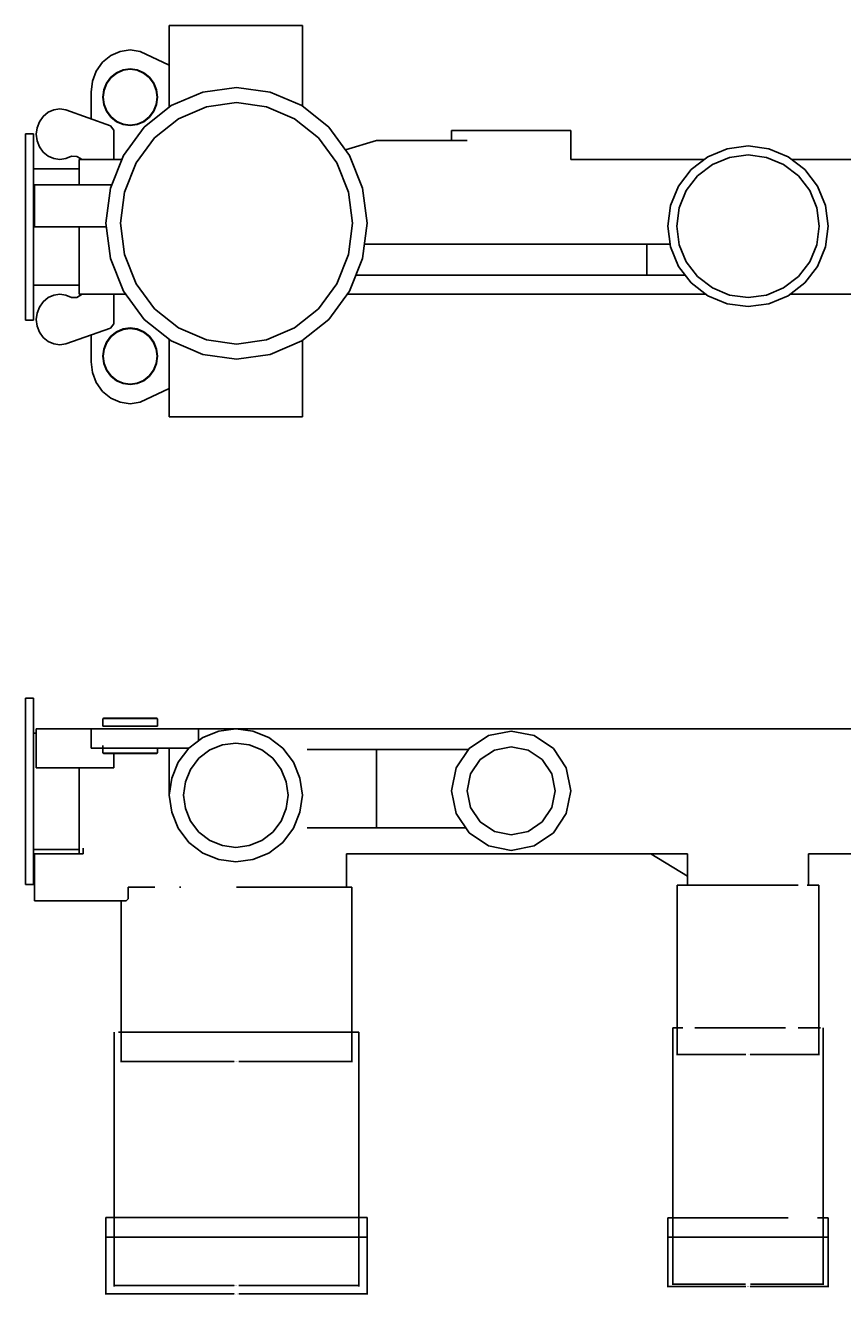
# Model space of a CAD drawing. Units: millimetres. Extents: x -353 to 250, y -328 to -3.
# Drawn here: x -118 to 91, y -327 to -3 of the extents above; entities that cross this region are included whole.
import ezdxf

# ---------------------------------------------------------------- set-up
doc = ezdxf.new("R2010")
doc.units = ezdxf.units.MM
doc.layers.add('AM_5', color=7, linetype='Continuous', lineweight=25)
doc.styles.get("Standard").update_dxf_attribs({"font": 'isocp.shx', "bigfont": 'extfont.shx'})
doc.dimstyles.new('Standard$0', dxfattribs={"dimtxt": 0.18, "dimasz": 0.18, "dimexe": 0.18, "dimexo": 0.0625, "dimgap": 0.09, "dimtad": 0, "dimtih": 1, "dimtoh": 1, "dimdec": 4, "dimzin": 0, "dimdsep": 46, "dimtxsty": 'Standard', "dimcen": 0.09, "dimadec": 0, "dimazin": 0, "dimtfac": 1, "dimtdec": 4, "dimtofl": 0, "dimtmove": 0, "dimatfit": 3, "dimfxl": 1, "dimtolj": 1, "dimtzin": 0, "dimarcsym": 0})

# ---------------------------------------------------------------- blocks, each defined once
blk = doc.blocks.new('*D5')
at = {"layer": 'AM_5', "color": 0, "lineweight": -2}
for p, q in [((-94.85, -307.82), (-94.85, -325.36)), ((-32.35, -307.82), (-32.35, -325.36)), ((-94.67, -325.18), (-64.17, -325.18)), ((-32.53, -325.18), (-63.03, -325.18))]:
    blk.add_line(p, q, dxfattribs=at)
at = {"layer": 'AM_5', "color": 0}
for points in [[(-94.67, -325.15), (-94.67, -325.21), (-94.85, -325.18)], [(-32.53, -325.15), (-32.53, -325.21), (-32.35, -325.18)]]:
    blk.add_solid(points, dxfattribs=at)
at = {"layer": 'Defpoints', "color": 0}
for p in [(-94.85, -307.76), (-32.35, -307.76), (-32.35, -325.18)]:
    blk.add_point(p, dxfattribs=at)
at = {"layer": 'AM_5', "color": 0, "insert": (-63.6, -325.18), "char_height": 0.18, "attachment_point": 5}
blk.add_mtext('\\A1;62.5010', dxfattribs=at)
blk = doc.blocks.new('*D6')
at = {"layer": 'AM_5', "color": 0, "lineweight": -2}
for p, q in [((47.94, -307.89), (47.94, -324.95)), ((86.33, -307.89), (86.33, -324.95)), ((48.12, -324.77), (66.52, -324.77)), ((86.15, -324.77), (67.75, -324.77))]:
    blk.add_line(p, q, dxfattribs=at)
at = {"layer": 'AM_5', "color": 0}
for points in [[(48.12, -324.74), (48.12, -324.8), (47.94, -324.77)], [(86.15, -324.74), (86.15, -324.8), (86.33, -324.77)]]:
    blk.add_solid(points, dxfattribs=at)
at = {"layer": 'Defpoints', "color": 0}
for p in [(47.94, -307.83), (86.33, -307.83), (86.33, -324.77)]:
    blk.add_point(p, dxfattribs=at)
at = {"layer": 'AM_5', "color": 0, "insert": (67.13, -324.77), "char_height": 0.18, "attachment_point": 5}
blk.add_mtext('\\A1;38.3970', dxfattribs=at)
blk = doc.blocks.new('*D7')
at = {"layer": 'AM_5', "color": 0, "lineweight": -2}
for p, q in [((46.64, -312.89), (46.64, -325.56)), ((87.64, -312.89), (87.64, -325.56)), ((46.82, -325.38), (66.6, -325.38)), ((87.46, -325.38), (67.68, -325.38))]:
    blk.add_line(p, q, dxfattribs=at)
at = {"layer": 'AM_5', "color": 0}
for points in [[(46.82, -325.35), (46.82, -325.41), (46.64, -325.38)], [(87.46, -325.35), (87.46, -325.41), (87.64, -325.38)]]:
    blk.add_solid(points, dxfattribs=at)
at = {"layer": 'Defpoints', "color": 0}
for p in [(46.64, -312.83), (87.64, -312.83), (87.64, -325.38)]:
    blk.add_point(p, dxfattribs=at)
at = {"layer": 'AM_5', "color": 0, "insert": (67.14, -325.38), "char_height": 0.18, "attachment_point": 5}
blk.add_mtext('\\A1;41.0000', dxfattribs=at)
blk = doc.blocks.new('*D8')
at = {"layer": 'AM_5', "color": 0, "lineweight": -2}
for p, q in [((-96.97, -312.89), (-96.97, -327.47)), ((-30.23, -312.89), (-30.23, -327.47)), ((-96.79, -327.29), (-64.21, -327.29)), ((-30.41, -327.29), (-62.98, -327.29))]:
    blk.add_line(p, q, dxfattribs=at)
at = {"layer": 'AM_5', "color": 0}
for points in [[(-96.79, -327.26), (-96.79, -327.32), (-96.97, -327.29)], [(-30.41, -327.26), (-30.41, -327.32), (-30.23, -327.29)]]:
    blk.add_solid(points, dxfattribs=at)
at = {"layer": 'Defpoints', "color": 0}
for p in [(-96.97, -312.83), (-30.23, -312.83), (-30.23, -327.29)]:
    blk.add_point(p, dxfattribs=at)
at = {"layer": 'AM_5', "color": 0, "insert": (-63.6, -327.29), "char_height": 0.18, "attachment_point": 5}
blk.add_mtext('\\A1;66.7380', dxfattribs=at)
blk = doc.blocks.new('*D12')
at = {"layer": 'AM_5', "color": 0, "lineweight": -2}
for p, q in [((-93.05, -260.46), (-93.05, -268.06)), ((-34.15, -260.46), (-34.15, -268.06)), ((-92.87, -267.88), (-64.17, -267.88)), ((-34.33, -267.88), (-63.03, -267.88))]:
    blk.add_line(p, q, dxfattribs=at)
at = {"layer": 'AM_5', "color": 0}
for points in [[(-92.87, -267.85), (-92.87, -267.91), (-93.05, -267.88)], [(-34.33, -267.85), (-34.33, -267.91), (-34.15, -267.88)]]:
    blk.add_solid(points, dxfattribs=at)
at = {"layer": 'Defpoints', "color": 0}
for p in [(-93.05, -260.4), (-34.15, -260.4), (-34.15, -267.88)]:
    blk.add_point(p, dxfattribs=at)
at = {"layer": 'AM_5', "color": 0, "insert": (-63.6, -267.88), "char_height": 0.18, "attachment_point": 5}
blk.add_mtext('\\A1;58.9010', dxfattribs=at)
blk = doc.blocks.new('*D13')
at = {"layer": 'AM_5', "color": 0, "lineweight": -2}
for p, q in [((49.04, -259.39), (49.04, -266.27)), ((85.23, -259.39), (85.23, -266.27)), ((49.22, -266.09), (66.55, -266.09)), ((85.05, -266.09), (67.72, -266.09))]:
    blk.add_line(p, q, dxfattribs=at)
at = {"layer": 'AM_5', "color": 0}
for points in [[(49.22, -266.06), (49.22, -266.12), (49.04, -266.09)], [(85.05, -266.06), (85.05, -266.12), (85.23, -266.09)]]:
    blk.add_solid(points, dxfattribs=at)
at = {"layer": 'Defpoints', "color": 0}
for p in [(49.04, -259.33), (85.23, -259.33), (85.23, -266.09)]:
    blk.add_point(p, dxfattribs=at)
at = {"layer": 'AM_5', "color": 0, "insert": (67.14, -266.09), "char_height": 0.18, "attachment_point": 5}
blk.add_mtext('\\A1;36.1860', dxfattribs=at)

msp = doc.modelspace()

# ---------------------------------------------------------------- linework, layer by layer
at = {"linetype": 'Continuous'}
for p, q in [((-80.76653, -3.17118), (-80.76653, -24.05918)), ((-80.15453, -3.17118), (-80.76653, -3.17118)), ((-78.52253, -3.17118), (-80.15453, -3.17118)), ((-75.80253, -3.17118), (-78.52253, -3.17118)), ((-72.19853, -3.17118), (-75.80253, -3.17118)), ((-68.11853, -3.17118), (-72.19853, -3.17118)), ((-63.76653, -3.17118), (-68.11853, -3.17118)), ((-59.41453, -3.17118), (-63.76653, -3.17118)), ((-55.33453, -3.17118), (-59.41453, -3.17118)), ((-51.73053, -3.17118), (-55.33453, -3.17118)), ((-49.01053, -3.17118), (-51.73053, -3.17118)), ((-47.37853, -3.17118), (-49.01053, -3.17118)), ((-46.76653, -3.17118), (-47.37853, -3.17118)), ((-46.76653, -23.78818), (-46.76653, -3.17118)), ((-90.76653, -9.45918), (-93.32653, -9.84618)), ((-88.20653, -9.84618), (-90.76653, -9.45918)), ((-97.84653, -12.60218), (-99.44653, -14.88318)), ((-95.72653, -10.88018), (-97.84653, -12.60218)), ((-93.32653, -9.84618), (-95.72653, -10.88018)), ((-80.76653, -13.33518), (-88.20653, -9.84618)), ((-99.44653, -14.88318), (-100.40653, -17.46618)), ((-94.24553, -15.27318), (-95.70753, -16.42218)), ((-95.64553, -16.48618), (-94.20453, -15.35818)), ((-94.20453, -15.35818), (-95.64553, -16.48618)), ((-92.55753, -14.54918), (-94.24553, -15.27318)), ((-94.20453, -15.35818), (-92.53653, -14.65518)), ((-92.53653, -14.65518), (-94.20453, -15.35818)), ((-90.76653, -14.29318), (-92.55753, -14.54918)), ((-92.53653, -14.65518), (-90.76653, -14.40018)), ((-90.76653, -14.40018), (-92.53653, -14.65518)), ((-88.97453, -14.54918), (-90.76653, -14.29318)), ((-90.76653, -14.40018), (-88.99553, -14.65518)), ((-88.99553, -14.65518), (-90.76653, -14.40018)), ((-88.99553, -14.65518), (-87.32753, -15.35818)), ((-87.32753, -15.35818), (-88.99553, -14.65518)), ((-87.28653, -15.27318), (-88.97453, -14.54918)), ((-87.32753, -15.35818), (-85.88653, -16.48618)), ((-85.88653, -16.48618), (-87.32753, -15.35818)), ((-85.82453, -16.42218), (-87.28653, -15.27318)), ((-100.40653, -17.46618), (-100.76653, -20.22218)), ((-96.81953, -17.93418), (-97.51953, -19.67918)), ((-97.41653, -19.70118), (-96.73653, -17.97618)), ((-96.73653, -17.97618), (-97.41653, -19.70118)), ((-95.70753, -16.42218), (-96.81953, -17.93418)), ((-96.73653, -17.97618), (-95.64553, -16.48618)), ((-95.64553, -16.48618), (-96.73653, -17.97618)), ((-85.88653, -16.48618), (-84.79553, -17.97618)), ((-84.79553, -17.97618), (-85.88653, -16.48618)), ((-84.71353, -17.93418), (-85.82453, -16.42218)), ((-84.79553, -17.97618), (-84.11653, -19.70118)), ((-84.11653, -19.70118), (-84.79553, -17.97618)), ((-84.01353, -19.67918), (-84.71353, -17.93418)), ((-63.59653, -19.02018), (-72.23253, -20.20318)), ((-54.95953, -20.20318), (-63.59653, -19.02018)), ((-100.76653, -20.22218), (-100.76653, -27.05618)), ((-97.51953, -19.67918), (-97.76653, -21.53118)), ((-97.76653, -21.53118), (-97.51953, -23.38418)), ((-97.66353, -21.53118), (-97.41653, -19.70118)), ((-97.41653, -19.70118), (-97.66353, -21.53118)), ((-97.41653, -23.36218), (-97.66353, -21.53118)), ((-97.66353, -21.53118), (-97.41653, -23.36218)), ((-84.11653, -19.70118), (-83.86953, -21.53118)), ((-83.86953, -21.53118), (-84.11653, -19.70118)), ((-83.86953, -21.53118), (-84.11653, -23.36218)), ((-84.11653, -23.36218), (-83.86953, -21.53118)), ((-83.76653, -21.53118), (-84.01353, -19.67918)), ((-84.01353, -23.38418), (-83.76653, -21.53118)), ((-72.23253, -20.20318), (-80.28053, -23.67218)), ((-46.91153, -23.67218), (-54.95953, -20.20318)), ((-111.74253, -25.37918), (-113.01453, -26.41218)), ((-110.30253, -24.75918), (-111.74253, -25.37918)), ((-108.76653, -24.52718), (-110.30253, -24.75918)), ((-107.23053, -24.75918), (-108.76653, -24.52718)), ((-95.76653, -28.83218), (-107.23053, -24.75918)), ((-97.51953, -23.38418), (-96.81953, -25.12918)), ((-96.73653, -25.08718), (-97.41653, -23.36218)), ((-97.41653, -23.36218), (-96.73653, -25.08718)), ((-96.81953, -25.12918), (-95.70753, -26.64118)), ((-95.64553, -26.57718), (-96.73653, -25.08718)), ((-96.73653, -25.08718), (-95.64553, -26.57718)), ((-80.28053, -23.67218), (-87.19153, -29.19018)), ((-84.79553, -25.08718), (-85.88653, -26.57718)), ((-85.88653, -26.57718), (-84.79553, -25.08718)), ((-85.82453, -26.64118), (-84.71353, -25.12918)), ((-84.11653, -23.36218), (-84.79553, -25.08718)), ((-84.79553, -25.08718), (-84.11653, -23.36218)), ((-84.71353, -25.12918), (-84.01353, -23.38418)), ((-78.41953, -27.02718), (-71.26953, -23.94518)), ((-71.26953, -23.94518), (-63.59653, -22.89418)), ((-63.59653, -22.89418), (-55.92353, -23.94518)), ((-55.92353, -23.94518), (-48.77353, -27.02718)), ((-40.00053, -29.19018), (-46.91153, -23.67218)), ((-113.97453, -27.78118), (-114.55053, -29.33118)), ((-113.01453, -26.41218), (-113.97453, -27.78118)), ((-94.96653, -29.90818), (-95.76653, -28.83218)), ((-95.70753, -26.64118), (-94.24553, -27.79018)), ((-94.20453, -27.70518), (-95.64553, -26.57718)), ((-95.64553, -26.57718), (-94.20453, -27.70518)), ((-94.24553, -27.79018), (-92.55753, -28.51418)), ((-92.53653, -28.40818), (-94.20453, -27.70518)), ((-94.20453, -27.70518), (-92.53653, -28.40818)), ((-92.55753, -28.51418), (-90.76653, -28.77018)), ((-90.76653, -28.66318), (-92.53653, -28.40818)), ((-92.53653, -28.40818), (-90.76653, -28.66318)), ((-88.99553, -28.40818), (-90.76653, -28.66318)), ((-90.76653, -28.66318), (-88.99553, -28.40818)), ((-90.76653, -28.77018), (-88.97453, -28.51418)), ((-87.32753, -27.70518), (-88.99553, -28.40818)), ((-88.99553, -28.40818), (-87.32753, -27.70518)), ((-88.97453, -28.51418), (-87.28653, -27.79018)), ((-85.88653, -26.57718), (-87.32753, -27.70518)), ((-87.32753, -27.70518), (-85.88653, -26.57718)), ((-87.28653, -27.79018), (-85.82453, -26.64118)), ((-84.55953, -31.92918), (-78.41953, -27.02718)), ((-48.77353, -27.02718), (-42.63353, -31.92918)), ((-117.54453, -30.86518), (-117.54453, -32.67718)), ((-115.49253, -30.86518), (-117.54453, -30.86518)), ((-115.49253, -32.67718), (-115.49253, -30.86518)), ((-114.55053, -29.33118), (-114.76653, -30.98418)), ((-114.76653, -30.98418), (-114.55053, -32.63818)), ((-94.96653, -37.44218), (-94.96653, -29.90818)), ((-87.19153, -29.19018), (-92.49453, -36.38118)), ((-89.27053, -38.31818), (-84.55953, -31.92918)), ((-42.63353, -31.92918), (-37.92253, -38.31818)), ((-34.69753, -36.38118), (-40.00053, -29.19018)), ((-8.61853, -30.06218), (-8.61853, -32.62318)), ((-7.45853, -30.06218), (-8.61853, -30.06218)), ((-4.15753, -30.06218), (-7.45853, -30.06218)), ((-3.76453, -30.06218), (-4.61953, -30.06218)), ((0.78447, -30.06218), (-4.15753, -30.06218)), ((-1.32953, -30.06218), (-3.76453, -30.06218)), ((2.31447, -30.06218), (-1.32953, -30.06218)), ((6.61247, -30.06218), (0.78447, -30.06218)), ((6.61247, -30.06218), (2.31447, -30.06218)), ((12.44147, -30.06218), (6.61247, -30.06218)), ((10.91047, -30.06218), (6.61247, -30.06218)), ((14.55447, -30.06218), (10.91047, -30.06218)), ((17.38247, -30.06218), (12.44147, -30.06218)), ((16.98947, -30.06218), (14.55447, -30.06218)), ((17.84447, -30.06218), (16.98947, -30.06218)), ((20.68447, -30.06218), (17.38247, -30.06218)), ((21.84347, -30.06218), (20.68447, -30.06218)), ((21.84347, -37.44218), (21.84347, -30.06218)), ((-117.54453, -32.67718), (-117.54453, -37.83518)), ((-117.54453, -37.83518), (-117.54453, -32.67718)), ((-115.49253, -37.83518), (-115.49253, -32.67718)), ((-114.55053, -32.63818), (-113.97453, -34.18718)), ((-113.97453, -34.18718), (-113.01453, -35.55618)), ((-113.01453, -35.55618), (-111.74253, -36.59018)), ((-27.83553, -32.62318), (-35.75853, -34.94218)), ((-4.61953, -32.62318), (-27.83553, -32.62318)), ((61.82947, -34.68518), (56.88547, -36.73318)), ((67.13547, -33.98718), (61.82947, -34.68518)), ((72.44147, -34.68518), (67.13547, -33.98718)), ((77.38547, -36.73318), (72.44147, -34.68518)), ((-117.54453, -37.83518), (-117.54453, -45.55618)), ((-115.49253, -45.55618), (-115.49253, -37.83518)), ((-111.74253, -36.59018), (-110.30253, -37.21018)), ((-110.30253, -37.21018), (-108.76653, -37.44218)), ((-108.76653, -37.44218), (-107.23053, -37.21018)), ((-107.23053, -37.21018), (-105.79053, -36.59018)), ((-105.79053, -36.59018), (-104.41253, -36.63818)), ((-104.41253, -36.63818), (-103.06753, -37.44218)), ((-103.76653, -37.44218), (-103.76653, -38.06218)), ((-92.91753, -37.44218), (-103.76653, -37.44218)), ((-103.76653, -38.06218), (-103.76653, -39.71518)), ((-92.49453, -36.38118), (-95.82853, -44.75518)), ((-92.23153, -45.75818), (-89.27053, -38.31818)), ((-37.92253, -38.31818), (-34.96053, -45.75818)), ((-31.36453, -44.75518), (-34.69753, -36.38118)), ((55.96147, -37.44218), (21.84347, -37.44218)), ((56.88547, -36.73318), (52.63947, -39.99118)), ((54.25747, -41.60818), (58.02947, -38.71418)), ((58.02947, -38.71418), (62.42147, -36.89518)), ((62.42147, -36.89518), (67.13547, -36.27418)), ((67.13547, -36.27418), (71.84947, -36.89518)), ((71.84947, -36.89518), (76.24147, -38.71418)), ((76.24147, -38.71418), (80.01347, -41.60818)), ((81.63147, -39.99118), (77.38547, -36.73318)), ((140.53647, -37.44218), (78.30947, -37.44218)), ((-103.76653, -39.79618), (-115.49253, -39.79618)), ((-103.76653, -39.71518), (-103.76653, -42.47018)), ((52.63947, -39.99118), (49.38147, -44.23718)), ((51.36247, -45.38018), (54.25747, -41.60818)), ((80.01347, -41.60818), (82.90847, -45.38018)), ((84.88847, -44.23718), (81.63147, -39.99118)), ((-95.48753, -43.90018), (-115.17153, -43.90018)), ((-115.17153, -43.90018), (-115.17153, -54.66218)), ((-103.76653, -42.47018), (-103.76653, -43.90018)), ((-95.82853, -44.75518), (-96.96553, -53.74218)), ((-30.22753, -53.74218), (-31.36453, -44.75518)), ((49.38147, -44.23718), (47.33347, -49.18118)), ((49.54347, -49.77318), (51.36247, -45.38018)), ((82.90847, -45.38018), (84.72747, -49.77318)), ((86.93647, -49.18118), (84.88847, -44.23718)), ((-117.54453, -45.55618), (-117.54453, -54.66218)), ((-115.49253, -54.66218), (-115.49253, -45.55618)), ((-93.24253, -53.74218), (-92.23153, -45.75818)), ((-34.96053, -45.75818), (-33.95053, -53.74218)), ((47.33347, -49.18118), (46.63547, -54.48718)), ((48.92247, -54.48718), (49.54347, -49.77318)), ((84.72747, -49.77318), (85.34847, -54.48718)), ((87.63547, -54.48718), (86.93647, -49.18118)), ((-117.54453, -54.66218), (-117.54453, -63.76918)), ((-115.49253, -63.76918), (-115.49253, -54.66218)), ((-115.17153, -54.66218), (-96.84853, -54.66218)), ((-103.76653, -54.66218), (-103.76653, -59.07118)), ((-96.96553, -53.74218), (-95.82853, -62.72818)), ((-92.23153, -61.72618), (-93.24253, -53.74218)), ((-33.95053, -53.74218), (-34.96053, -61.72618)), ((-31.36453, -62.72818), (-30.22753, -53.74218)), ((46.63547, -54.48718), (47.33347, -59.79318)), ((49.54347, -59.20118), (48.92247, -54.48718)), ((85.34847, -54.48718), (84.72747, -59.20118)), ((86.93647, -59.79318), (87.63547, -54.48718)), ((-103.76653, -59.07118), (-103.76653, -63.20418)), ((41.31247, -59.07118), (-30.90153, -59.07118)), ((41.31247, -66.99918), (41.31247, -59.07118)), ((41.31247, -59.07118), (41.31247, -66.99918)), ((47.23847, -59.07118), (41.31247, -59.07118)), ((47.33347, -59.79318), (49.38147, -64.73718)), ((49.52647, -59.07118), (49.54347, -59.20118)), ((51.36247, -63.59318), (49.54347, -59.20118)), ((84.72747, -59.20118), (82.90847, -63.59318)), ((84.88847, -64.73718), (86.93647, -59.79318)), ((-117.54453, -63.76918), (-117.54453, -71.49018)), ((-115.49253, -71.49018), (-115.49253, -63.76918)), ((-103.76653, -63.20418), (-103.76653, -66.85418)), ((-95.82853, -62.72818), (-92.49453, -71.10218)), ((-89.27053, -69.16518), (-92.23153, -61.72618)), ((-34.96053, -61.72618), (-37.92253, -69.16518)), ((-34.69753, -71.10218), (-31.36453, -62.72818)), ((49.38147, -64.73718), (52.63947, -68.98218)), ((54.25747, -67.36518), (51.36247, -63.59318)), ((82.90847, -63.59318), (80.01347, -67.36518)), ((81.63147, -68.98218), (84.88847, -64.73718)), ((-103.76653, -66.85418), (-103.76653, -69.61018)), ((-33.06453, -66.99918), (41.31247, -66.99918)), ((41.31247, -66.99918), (51.11747, -66.99918)), ((58.02947, -70.25918), (54.25747, -67.36518)), ((80.01347, -67.36518), (76.24147, -70.25918)), ((-115.49253, -69.52918), (-103.76653, -69.52918)), ((-103.76653, -69.61018), (-103.76653, -71.26318)), ((-103.76653, -71.26318), (-103.76653, -71.88318)), ((-92.49453, -71.10218), (-87.19153, -78.29318)), ((-84.55953, -75.55418), (-89.27053, -69.16518)), ((-37.92253, -69.16518), (-42.63353, -75.55418)), ((-40.00053, -78.29418), (-34.69753, -71.10218)), ((52.63947, -68.98218), (56.88547, -72.24018)), ((62.42147, -72.07918), (58.02947, -70.25918)), ((76.24147, -70.25918), (71.84947, -72.07918)), ((77.38547, -72.24018), (81.63147, -68.98218)), ((-117.54453, -71.49018), (-117.54453, -76.64818)), ((-115.49253, -76.64818), (-115.49253, -71.49018)), ((-113.01453, -73.76818), (-113.97453, -75.13718)), ((-111.74253, -72.73518), (-113.01453, -73.76818)), ((-110.30253, -72.11518), (-111.74253, -72.73518)), ((-108.76653, -71.88318), (-110.30253, -72.11518)), ((-107.23053, -72.11518), (-108.76653, -71.88318)), ((-105.79053, -72.73518), (-107.23053, -72.11518)), ((-104.41253, -72.68718), (-105.79053, -72.73518)), ((-103.06753, -71.88318), (-104.41253, -72.68718)), ((-103.76653, -71.88318), (-91.91953, -71.88318)), ((-94.96653, -79.41718), (-94.96653, -71.88318)), ((-35.27353, -71.88318), (56.41947, -71.88318)), ((56.88547, -72.24018), (61.82947, -74.28818)), ((61.82947, -74.28818), (67.13547, -74.98718)), ((67.13547, -72.69918), (62.42147, -72.07918)), ((71.84947, -72.07918), (67.13547, -72.69918)), ((67.13547, -74.98718), (72.44147, -74.28818)), ((72.44147, -74.28818), (77.38547, -72.24018)), ((77.85147, -71.88318), (140.53647, -71.88318)), ((-117.54453, -76.64818), (-117.54453, -78.46018)), ((-115.49253, -78.46018), (-115.49253, -76.64818)), ((-114.55053, -76.68718), (-114.76653, -78.34018)), ((-113.97453, -75.13718), (-114.55053, -76.68718)), ((-78.41953, -80.45618), (-84.55953, -75.55418)), ((-42.63353, -75.55418), (-48.77353, -80.45618)), ((-117.54453, -78.46018), (-115.49253, -78.46018)), ((-114.76653, -78.34018), (-114.55053, -79.99418)), ((-114.55053, -79.99418), (-113.97453, -81.54318)), ((-107.23053, -84.56618), (-95.76653, -80.49318)), ((-95.76653, -80.49318), (-94.96653, -79.41718)), ((-92.55753, -80.72618), (-94.24553, -81.45018)), ((-94.20453, -81.53518), (-92.53653, -80.83318)), ((-92.53653, -80.83318), (-94.20453, -81.53518)), ((-90.76653, -80.47118), (-92.55753, -80.72618)), ((-92.53653, -80.83318), (-90.76653, -80.57718)), ((-90.76653, -80.57718), (-92.53653, -80.83318)), ((-88.97453, -80.72618), (-90.76653, -80.47118)), ((-90.76653, -80.57718), (-88.99553, -80.83318)), ((-88.99553, -80.83318), (-90.76653, -80.57718)), ((-88.99553, -80.83318), (-87.32753, -81.53518)), ((-87.32753, -81.53518), (-88.99553, -80.83318)), ((-87.28653, -81.45018), (-88.97453, -80.72618)), ((-87.19153, -78.29318), (-80.28053, -83.81118)), ((-71.26953, -83.53818), (-78.41953, -80.45618)), ((-48.77353, -80.45618), (-55.92353, -83.53818)), ((-46.91153, -83.81118), (-40.00053, -78.29418)), ((-113.97453, -81.54318), (-113.01453, -82.91218)), ((-113.01453, -82.91218), (-111.74253, -83.94618)), ((-111.74253, -83.94618), (-110.30253, -84.56618)), ((-100.76653, -82.26918), (-100.76653, -89.10318)), ((-96.81953, -84.11118), (-97.51953, -85.85718)), ((-97.41653, -85.87818), (-96.73653, -84.15418)), ((-96.73653, -84.15418), (-97.41653, -85.87818)), ((-95.70753, -82.60018), (-96.81953, -84.11118)), ((-96.73653, -84.15418), (-95.64553, -82.66318)), ((-95.64553, -82.66318), (-96.73653, -84.15418)), ((-94.24553, -81.45018), (-95.70753, -82.60018)), ((-95.64553, -82.66318), (-94.20453, -81.53518)), ((-94.20453, -81.53518), (-95.64553, -82.66318)), ((-87.32753, -81.53518), (-85.88653, -82.66318)), ((-85.88653, -82.66318), (-87.32753, -81.53518)), ((-85.82453, -82.60018), (-87.28653, -81.45018)), ((-85.88653, -82.66318), (-84.79553, -84.15418)), ((-84.79553, -84.15418), (-85.88653, -82.66318)), ((-84.71353, -84.11118), (-85.82453, -82.60018)), ((-84.79553, -84.15418), (-84.11653, -85.87818)), ((-84.11653, -85.87818), (-84.79553, -84.15418)), ((-84.01353, -85.85718), (-84.71353, -84.11118)), ((-80.76653, -83.42418), (-80.76653, -103.17118)), ((-80.28053, -83.81118), (-72.23253, -87.28018)), ((-63.59653, -84.58918), (-71.26953, -83.53818)), ((-55.92353, -83.53818), (-63.59653, -84.58918)), ((-54.95953, -87.28018), (-46.91153, -83.81118)), ((-46.76653, -103.17118), (-46.76653, -83.69518)), ((-110.30253, -84.56618), (-108.76653, -84.79818)), ((-108.76653, -84.79818), (-107.23053, -84.56618)), ((-97.51953, -85.85718), (-97.76653, -87.70918)), ((-97.66353, -87.70918), (-97.41653, -85.87818)), ((-97.41653, -85.87818), (-97.66353, -87.70918)), ((-84.11653, -85.87818), (-83.86953, -87.70918)), ((-83.86953, -87.70918), (-84.11653, -85.87818)), ((-83.76653, -87.70918), (-84.01353, -85.85718)), ((-72.23253, -87.28018), (-63.59653, -88.46318)), ((-63.59653, -88.46318), (-54.95953, -87.28018)), ((-100.76653, -89.10318), (-100.40653, -91.85818)), ((-97.76653, -87.70918), (-97.51953, -89.56118)), ((-97.41653, -89.54018), (-97.66353, -87.70918)), ((-97.66353, -87.70918), (-97.41653, -89.54018)), ((-97.51953, -89.56118), (-96.81953, -91.30718)), ((-96.73653, -91.26418), (-97.41653, -89.54018)), ((-97.41653, -89.54018), (-96.73653, -91.26418)), ((-84.11653, -89.54018), (-84.79553, -91.26418)), ((-84.79553, -91.26418), (-84.11653, -89.54018)), ((-84.71353, -91.30718), (-84.01353, -89.56118)), ((-83.86953, -87.70918), (-84.11653, -89.54018)), ((-84.11653, -89.54018), (-83.86953, -87.70918)), ((-84.01353, -89.56118), (-83.76653, -87.70918)), ((-100.40653, -91.85818), (-99.44653, -94.44118)), ((-96.81953, -91.30718), (-95.70753, -92.81818)), ((-95.64553, -92.75418), (-96.73653, -91.26418)), ((-96.73653, -91.26418), (-95.64553, -92.75418)), ((-95.70753, -92.81818), (-94.24553, -93.96818)), ((-94.20453, -93.88318), (-95.64553, -92.75418)), ((-95.64553, -92.75418), (-94.20453, -93.88318)), ((-94.24553, -93.96818), (-92.55753, -94.69118)), ((-92.53653, -94.58518), (-94.20453, -93.88318)), ((-94.20453, -93.88318), (-92.53653, -94.58518)), ((-87.32753, -93.88318), (-88.99553, -94.58518)), ((-88.99553, -94.58518), (-87.32753, -93.88318)), ((-88.97453, -94.69118), (-87.28653, -93.96818)), ((-85.88653, -92.75418), (-87.32753, -93.88318)), ((-87.32753, -93.88318), (-85.88653, -92.75418)), ((-87.28653, -93.96818), (-85.82453, -92.81818)), ((-84.79553, -91.26418), (-85.88653, -92.75418)), ((-85.88653, -92.75418), (-84.79553, -91.26418)), ((-85.82453, -92.81818), (-84.71353, -91.30718)), ((-99.44653, -94.44118), (-97.84653, -96.72318)), ((-97.84653, -96.72318), (-95.72653, -98.44518)), ((-92.55753, -94.69118), (-90.76653, -94.94718)), ((-90.76653, -94.84118), (-92.53653, -94.58518)), ((-92.53653, -94.58518), (-90.76653, -94.84118)), ((-88.99553, -94.58518), (-90.76653, -94.84118)), ((-90.76653, -94.84118), (-88.99553, -94.58518)), ((-90.76653, -94.94718), (-88.97453, -94.69118)), ((-88.20653, -99.47818), (-80.76653, -95.99018)), ((-95.72653, -98.44518), (-93.32653, -99.47818)), ((-93.32653, -99.47818), (-90.76653, -99.86618)), ((-90.76653, -99.86618), (-88.20653, -99.47818)), ((-80.76653, -103.17118), (-80.15453, -103.17118)), ((-80.15453, -103.17118), (-78.52253, -103.17118)), ((-78.52253, -103.17118), (-75.80253, -103.17118)), ((-75.80253, -103.17118), (-72.19853, -103.17118)), ((-72.19853, -103.17118), (-68.11853, -103.17118)), ((-68.11853, -103.17118), (-63.76653, -103.17118)), ((-63.76653, -103.17118), (-59.41453, -103.17118)), ((-59.41453, -103.17118), (-55.33453, -103.17118)), ((-55.33453, -103.17118), (-51.73053, -103.17118)), ((-51.73053, -103.17118), (-49.01053, -103.17118)), ((-49.01053, -103.17118), (-47.37853, -103.17118)), ((-47.37853, -103.17118), (-46.76653, -103.17118)), ((-117.54453, -175.08738), (-117.54453, -176.89838)), ((-115.49253, -175.08738), (-117.54453, -175.08738)), ((-115.49253, -176.89838), (-115.49253, -175.08738)), ((-117.54453, -176.89838), (-117.54453, -182.05738)), ((-115.49253, -182.05738), (-115.49253, -176.89838)), ((-97.66353, -180.29538), (-97.76653, -180.48838)), ((-97.76653, -180.48838), (-97.76653, -182.19938)), ((-97.45753, -180.19938), (-97.66353, -180.29538)), ((-97.41653, -180.29538), (-97.66353, -180.29538)), ((-97.66353, -180.29538), (-97.41653, -180.29538)), ((-97.21053, -180.19938), (-97.45753, -180.19938)), ((-96.73653, -180.29538), (-97.41653, -180.29538)), ((-97.41653, -180.29538), (-96.73653, -180.29538)), ((-96.55153, -180.19938), (-97.21053, -180.19938)), ((-95.64553, -180.29538), (-96.73653, -180.29538)), ((-96.73653, -180.29538), (-95.64553, -180.29538)), ((-95.50153, -180.19938), (-96.55153, -180.19938)), ((-94.20453, -180.29538), (-95.64553, -180.29538)), ((-95.64553, -180.29538), (-94.20453, -180.29538)), ((-94.10153, -180.19938), (-95.50153, -180.19938)), ((-92.53653, -180.29538), (-94.20453, -180.29538)), ((-94.20453, -180.29538), (-92.53653, -180.29538)), ((-92.49553, -180.19938), (-94.10153, -180.19938)), ((-90.76653, -180.29538), (-92.53653, -180.29538)), ((-92.53653, -180.29538), (-90.76653, -180.29538)), ((-90.76653, -180.19938), (-92.49553, -180.19938)), ((-89.03653, -180.19938), (-90.76653, -180.19938)), ((-88.99553, -180.29538), (-90.76653, -180.29538)), ((-90.76653, -180.29538), (-88.99553, -180.29538)), ((-87.43053, -180.19938), (-89.03653, -180.19938)), ((-87.32753, -180.29538), (-88.99553, -180.29538)), ((-88.99553, -180.29538), (-87.32753, -180.29538)), ((-86.03053, -180.19938), (-87.43053, -180.19938)), ((-85.88653, -180.29538), (-87.32753, -180.29538)), ((-87.32753, -180.29538), (-85.88653, -180.29538)), ((-84.98053, -180.19938), (-86.03053, -180.19938)), ((-84.79553, -180.29538), (-85.88653, -180.29538)), ((-85.88653, -180.29538), (-84.79553, -180.29538)), ((-84.32253, -180.19938), (-84.98053, -180.19938)), ((-84.11653, -180.29538), (-84.79553, -180.29538)), ((-84.79553, -180.29538), (-84.11653, -180.29538)), ((-84.07453, -180.19938), (-84.32253, -180.19938)), ((-84.07453, -180.19938), (-84.32253, -180.19938)), ((-83.86953, -180.29538), (-84.11653, -180.29538)), ((-84.11653, -180.29538), (-83.86953, -180.29538)), ((-83.86953, -180.29538), (-84.07453, -180.19938)), ((-83.86953, -180.29538), (-84.07453, -180.19938)), ((-83.76653, -180.48838), (-83.86953, -180.29538)), ((-83.76653, -182.19938), (-83.76653, -180.48838)), ((-117.54453, -182.05738), (-117.54453, -189.77738)), ((-115.49253, -182.05738), (-115.49253, -189.77738)), ((-115.49253, -189.77738), (-115.49253, -182.05738)), ((-114.76653, -184.01738), (-115.49253, -184.01738)), ((-114.76653, -182.88438), (-114.76653, -192.88438)), ((-114.55053, -182.88438), (-114.76653, -182.88438)), ((-114.55053, -182.88438), (-114.76653, -182.88438)), ((-113.97453, -182.88438), (-114.55053, -182.88438)), ((-113.97453, -182.88438), (-114.55053, -182.88438)), ((-113.01453, -182.88438), (-113.97453, -182.88438)), ((-113.01453, -182.88438), (-113.97453, -182.88438)), ((-111.74253, -182.88438), (-113.01453, -182.88438)), ((-111.74253, -182.88438), (-113.01453, -182.88438)), ((-110.30253, -182.88438), (-111.74253, -182.88438)), ((-110.30253, -182.88438), (-111.74253, -182.88438)), ((-108.76653, -182.88438), (-110.30253, -182.88438)), ((-108.76653, -182.88438), (-110.30253, -182.88438)), ((-107.23053, -182.88438), (-108.76653, -182.88438)), ((-107.23053, -182.88438), (-108.76653, -182.88438)), ((-95.76653, -182.88438), (-107.23053, -182.88438)), ((-105.79053, -182.88438), (-107.23053, -182.88438)), ((-104.51053, -182.88438), (-105.79053, -182.88438)), ((-101.26653, -182.88438), (-104.51053, -182.88438)), ((146.21547, -182.88438), (-103.76653, -182.88438)), ((-94.96653, -182.88438), (-101.26653, -182.88438)), ((-100.76653, -182.88438), (-100.76653, -187.88438)), ((-100.40653, -182.88438), (-100.76653, -182.88438)), ((-99.44653, -182.88438), (-100.40653, -182.88438)), ((-97.84653, -182.88438), (-99.44653, -182.88438)), ((-95.72653, -182.88438), (-97.84653, -182.88438)), ((-97.76653, -182.19938), (-97.51953, -182.19938)), ((-97.51953, -182.19938), (-96.81953, -182.19938)), ((-96.81953, -182.19938), (-95.70753, -182.19938)), ((-94.96653, -182.88438), (-95.76653, -182.88438)), ((-93.32653, -182.88438), (-95.72653, -182.88438)), ((-95.70753, -182.19938), (-94.24553, -182.19938)), ((-94.24553, -182.19938), (-92.55753, -182.19938)), ((-90.76653, -182.88438), (-93.32653, -182.88438)), ((-92.55753, -182.19938), (-90.76653, -182.19938)), ((-91.04653, -182.88438), (-92.06553, -182.88438)), ((-88.32953, -182.88438), (-91.04653, -182.88438)), ((-90.76653, -182.19938), (-88.97453, -182.19938)), ((-88.20653, -182.88438), (-90.76653, -182.88438)), ((-88.97453, -182.19938), (-87.28653, -182.19938)), ((-83.80253, -182.88438), (-88.32953, -182.88438)), ((-74.58753, -182.88438), (-88.20653, -182.88438)), ((-87.28653, -182.19938), (-85.82453, -182.19938)), ((-85.82453, -182.19938), (-84.71353, -182.19938)), ((-84.71353, -182.19938), (-84.01353, -182.19938)), ((-84.01353, -182.19938), (-83.76653, -182.19938)), ((-77.80253, -182.88438), (-83.80253, -182.88438)), ((-71.01053, -182.88438), (-77.80253, -182.88438)), ((-73.97953, -182.88438), (-74.58753, -182.88438)), ((-73.26153, -182.88438), (-73.97953, -182.88438)), ((-73.29553, -185.95638), (-73.26153, -182.88438)), ((-68.11853, -183.49638), (-72.19853, -185.12838)), ((-63.76653, -182.88438), (-71.01053, -182.88438)), ((-63.76653, -182.88438), (-68.11853, -183.49638)), ((-56.52153, -182.88438), (-63.76653, -182.88438)), ((-59.41453, -183.49638), (-63.76653, -182.88438)), ((-55.33453, -185.12838), (-59.41453, -183.49638)), ((-49.72953, -182.88438), (-56.52153, -182.88438)), ((-43.73053, -182.88438), (-49.72953, -182.88438)), ((-39.20253, -182.88438), (-43.73053, -182.88438)), ((-36.48553, -182.88438), (-39.20253, -182.88438)), ((-35.46653, -182.88438), (-36.48553, -182.88438)), ((0.78447, -184.64838), (-4.15753, -187.95038)), ((6.61247, -183.48938), (0.78447, -184.64838)), ((12.44147, -184.64838), (6.61247, -183.48938)), ((17.38247, -187.95038), (12.44147, -184.64838)), ((-100.76653, -187.88438), (-100.40653, -187.88438)), ((-100.40653, -187.88438), (-99.44653, -187.88438)), ((-99.44653, -187.88438), (-97.84653, -187.88438)), ((-97.84653, -187.88438), (-95.72653, -187.88438)), ((-97.76653, -187.19938), (-97.76653, -188.91138)), ((-95.72653, -187.88438), (-93.32653, -187.88438)), ((-93.32653, -187.88438), (-90.76653, -187.88438)), ((-90.76653, -187.88438), (-88.20653, -187.88438)), ((-88.20653, -187.88438), (-75.82953, -187.88438)), ((-83.76653, -188.91138), (-83.76653, -187.88438)), ((-80.76653, -187.84838), (-80.76653, -199.88438)), ((-75.80253, -187.84838), (-78.52253, -191.45238)), ((-72.19853, -185.12838), (-75.80253, -187.84838)), ((-70.38453, -188.30138), (-67.18253, -187.02038)), ((-67.18253, -187.02038), (-63.76653, -186.54038)), ((-63.76653, -186.54038), (-60.35053, -187.02038)), ((-60.35053, -187.02038), (-57.14753, -188.30138)), ((-51.73053, -187.84838), (-55.33453, -185.12838)), ((-49.01053, -191.45238), (-51.73053, -187.84838)), ((-4.15753, -187.95038), (-7.45853, -192.89138)), ((2.31447, -188.34338), (6.61247, -187.48838)), ((6.61247, -187.48838), (10.91047, -188.34338)), ((20.68447, -192.89138), (17.38247, -187.95038)), ((-117.54453, -189.77738), (-117.54453, -198.88438)), ((-115.49253, -198.88438), (-115.49253, -189.77738)), ((-97.76653, -188.91138), (-97.66353, -189.10338)), ((-97.66353, -189.10338), (-97.41653, -189.10338)), ((-97.66353, -189.10338), (-97.45753, -189.19938)), ((-97.41653, -189.10338), (-97.66353, -189.10338)), ((-97.45753, -189.19938), (-97.21053, -189.19938)), ((-97.41653, -189.10338), (-96.73653, -189.10338)), ((-96.73653, -189.10338), (-97.41653, -189.10338)), ((-97.21053, -189.19938), (-96.55153, -189.19938)), ((-96.73653, -189.10338), (-95.64553, -189.10338)), ((-95.64553, -189.10338), (-96.73653, -189.10338)), ((-96.55153, -189.19938), (-95.50153, -189.19938)), ((-95.64553, -189.10338), (-94.20453, -189.10338)), ((-94.20453, -189.10338), (-95.64553, -189.10338)), ((-95.50153, -189.19938), (-94.10153, -189.19938)), ((-94.96653, -192.88438), (-94.96653, -189.19938)), ((-94.20453, -189.10338), (-92.53653, -189.10338)), ((-92.53653, -189.10338), (-94.20453, -189.10338)), ((-94.10153, -189.19938), (-92.49553, -189.19938)), ((-92.53653, -189.10338), (-90.76653, -189.10338)), ((-90.76653, -189.10338), (-92.53653, -189.10338)), ((-92.49553, -189.19938), (-90.76653, -189.19938)), ((-90.76653, -189.10338), (-88.99553, -189.10338)), ((-88.99553, -189.10338), (-90.76653, -189.10338)), ((-90.76653, -189.19938), (-89.03653, -189.19938)), ((-89.03653, -189.19938), (-87.43053, -189.19938)), ((-88.99553, -189.10338), (-87.32753, -189.10338)), ((-87.32753, -189.10338), (-88.99553, -189.10338)), ((-87.43053, -189.19938), (-86.03053, -189.19938)), ((-87.32753, -189.10338), (-85.88653, -189.10338)), ((-85.88653, -189.10338), (-87.32753, -189.10338)), ((-86.03053, -189.19938), (-84.98053, -189.19938)), ((-85.88653, -189.10338), (-84.79553, -189.10338)), ((-84.79553, -189.10338), (-85.88653, -189.10338)), ((-84.98053, -189.19938), (-84.32253, -189.19938)), ((-84.79553, -189.10338), (-84.11653, -189.10338)), ((-84.11653, -189.10338), (-84.79553, -189.10338)), ((-84.32253, -189.19938), (-84.07453, -189.19938)), ((-84.11653, -189.10338), (-83.86953, -189.10338)), ((-83.86953, -189.10338), (-84.11653, -189.10338)), ((-84.07453, -189.19938), (-83.86953, -189.10338)), ((-83.86953, -189.10338), (-83.76653, -188.91138)), ((-75.34853, -193.26538), (-73.21353, -190.43638)), ((-73.21353, -190.43638), (-70.38453, -188.30138)), ((-57.14753, -188.30138), (-54.31853, -190.43638)), ((-54.31853, -190.43638), (-52.18353, -193.26538)), ((-27.83553, -188.20038), (-45.51253, -188.20038)), ((-27.83553, -198.22138), (-27.83553, -188.20038)), ((-27.83553, -188.20038), (-27.83553, -198.22138)), ((-4.32353, -188.20038), (-27.83553, -188.20038)), ((-3.76453, -194.42238), (-1.32953, -190.77838)), ((-1.32953, -190.77838), (2.31447, -188.34338)), ((10.91047, -188.34338), (14.55447, -190.77838)), ((14.55447, -190.77838), (16.98947, -194.42238)), ((-114.76653, -192.88438), (-114.55053, -192.88438)), ((-114.55053, -192.88438), (-113.97453, -192.88438)), ((-113.97453, -192.88438), (-113.01453, -192.88438)), ((-113.01453, -192.88438), (-111.74253, -192.88438)), ((-111.74253, -192.88438), (-110.30253, -192.88438)), ((-110.30253, -192.88438), (-108.76653, -192.88438)), ((-108.76653, -192.88438), (-107.23053, -192.88438)), ((-107.23053, -192.88438), (-95.76653, -192.88438)), ((-103.76653, -192.88438), (-103.76653, -194.78838)), ((-95.76653, -192.88438), (-94.96653, -192.88438)), ((-78.52253, -191.45238), (-80.15453, -195.53238)), ((-76.62953, -196.46838), (-75.34853, -193.26538)), ((-52.18353, -193.26538), (-50.90253, -196.46838)), ((-47.37853, -195.53238), (-49.01053, -191.45238)), ((-7.45853, -192.89138), (-8.61853, -198.72038)), ((-4.61953, -198.72038), (-3.76453, -194.42238)), ((16.98947, -194.42238), (17.84447, -198.72038)), ((21.84347, -198.72038), (20.68447, -192.89138)), ((-103.76653, -194.78838), (-103.76653, -198.88438)), ((-80.15453, -195.53238), (-80.76653, -199.88438)), ((-77.11053, -199.88438), (-76.62953, -196.46838)), ((-50.90253, -196.46838), (-50.42253, -199.88438)), ((-46.76653, -199.88438), (-47.37853, -195.53238)), ((-117.54453, -198.88438), (-117.54453, -207.99038)), ((-115.49253, -207.99038), (-115.49253, -198.88438)), ((-103.76653, -198.88438), (-103.76653, -202.98038)), ((-80.76653, -199.88438), (-80.15453, -204.23638)), ((-76.62953, -203.30038), (-77.11053, -199.88438)), ((-50.42253, -199.88438), (-50.90253, -203.30038)), ((-47.37853, -204.23638), (-46.76653, -199.88438)), ((-27.83553, -198.22138), (-27.83553, -208.24338)), ((-27.83553, -208.24338), (-27.83553, -198.22138)), ((-8.61853, -198.72038), (-7.45853, -204.54838)), ((-3.76453, -203.01838), (-4.61953, -198.72038)), ((17.84447, -198.72038), (16.98947, -203.01838)), ((20.68447, -204.54838), (21.84347, -198.72038)), ((-103.76653, -202.98038), (-103.76653, -206.82038)), ((-80.15453, -204.23638), (-78.52253, -208.31638)), ((-75.34853, -206.50238), (-76.62953, -203.30038)), ((-50.90253, -203.30038), (-52.18353, -206.50238)), ((-49.01053, -208.31638), (-47.37853, -204.23638)), ((-1.32953, -206.66238), (-3.76453, -203.01838)), ((16.98947, -203.01838), (14.55447, -206.66238)), ((-103.76653, -206.82038), (-103.76653, -210.21238)), ((-73.21353, -209.33138), (-75.34853, -206.50238)), ((-52.18353, -206.50238), (-54.31853, -209.33138)), ((-7.45853, -204.54838), (-4.15753, -209.49038)), ((2.31447, -209.09738), (-1.32953, -206.66238)), ((14.55447, -206.66238), (10.91047, -209.09738)), ((17.38247, -209.49038), (20.68447, -204.54838)), ((-117.54453, -207.99038), (-117.54453, -215.71138)), ((-115.49253, -207.99038), (-115.49253, -215.71138)), ((-115.49253, -215.71138), (-115.49253, -207.99038)), ((-103.76653, -210.21238), (-103.76653, -212.77238)), ((-78.52253, -208.31638), (-75.80253, -211.92038)), ((-70.38453, -211.46638), (-73.21353, -209.33138)), ((-54.31853, -209.33138), (-57.14753, -211.46638)), ((-51.73053, -211.92038), (-49.01053, -208.31638)), ((-45.51253, -208.24338), (-27.83553, -208.24338)), ((-27.83553, -208.24338), (-4.99053, -208.24338)), ((-4.15753, -209.49038), (0.78447, -212.79138)), ((6.61247, -209.95238), (2.31447, -209.09738)), ((10.91047, -209.09738), (6.61247, -209.95238)), ((12.44147, -212.79138), (17.38247, -209.49038)), ((-115.49253, -213.75038), (-103.76653, -213.75038)), ((-103.76653, -212.77238), (-103.76653, -214.30838)), ((-102.76653, -213.37338), (-102.76653, -214.88438)), ((-75.80253, -211.92038), (-72.19853, -214.64038)), ((-67.18253, -212.74738), (-70.38453, -211.46638)), ((-63.76653, -213.22838), (-67.18253, -212.74738)), ((-60.35053, -212.74738), (-63.76653, -213.22838)), ((-57.14753, -211.46638), (-60.35053, -212.74738)), ((-55.33453, -214.64038), (-51.73053, -211.92038)), ((0.78447, -212.79138), (6.61247, -213.95138)), ((6.61247, -213.95138), (12.44147, -212.79138)), ((-117.54453, -215.71138), (-117.54453, -220.86938)), ((-115.49253, -220.86938), (-115.49253, -215.71138)), ((-115.17153, -214.88438), (-115.17153, -226.88438)), ((-102.76653, -214.88438), (-115.17153, -214.88438)), ((-103.76653, -214.30838), (-103.76653, -214.88438)), ((-72.19853, -214.64038), (-68.11853, -216.27238)), ((-68.11853, -216.27238), (-63.76653, -216.88438)), ((-63.76653, -216.88438), (-59.41453, -216.27238)), ((-59.41453, -216.27238), (-55.33453, -214.64038)), ((-35.46653, -223.37738), (-35.46653, -214.88438)), ((-35.46653, -214.88438), (51.66547, -214.88438)), ((42.26547, -214.88438), (51.66547, -220.56738)), ((51.66547, -214.88438), (51.66547, -222.82838)), ((82.60547, -214.88438), (156.71547, -214.88438)), ((82.60547, -222.82838), (82.60547, -214.88438)), ((-117.54453, -220.86938), (-117.54453, -222.68138)), ((-117.54453, -222.68138), (-115.49253, -222.68138)), ((-115.49253, -222.68138), (-115.49253, -220.86938)), ((-89.10153, -223.37738), (-91.28253, -223.37738)), ((-91.28253, -224.02638), (-91.28253, -223.37738)), ((-84.42153, -223.37738), (-89.10153, -223.37738)), ((-78.18153, -223.37738), (-77.80253, -223.37738)), ((-55.97353, -223.37738), (-63.59653, -223.37738)), ((-48.87153, -223.37738), (-55.97353, -223.37738)), ((-42.77153, -223.37738), (-48.87153, -223.37738)), ((-38.09153, -223.37738), (-42.77153, -223.37738)), ((-35.14953, -223.37738), (-38.09153, -223.37738)), ((-35.14953, -223.37738), (-35.46653, -223.37738)), ((-34.14553, -223.37738), (-35.14953, -223.37738)), ((-34.14553, -224.02638), (-34.14553, -223.37738)), ((49.04247, -222.82838), (49.04247, -223.46838)), ((49.65947, -222.82838), (49.04247, -222.82838)), ((49.04247, -223.46838), (49.04247, -258.96138)), ((51.46647, -222.82838), (49.65947, -222.82838)), ((54.34147, -222.82838), (51.46647, -222.82838)), ((58.08947, -222.82838), (54.34147, -222.82838)), ((62.45247, -222.82838), (58.08947, -222.82838)), ((67.13547, -222.82838), (62.45247, -222.82838)), ((71.81847, -222.82838), (67.13547, -222.82838)), ((76.18147, -222.82838), (71.81847, -222.82838)), ((79.92847, -222.82838), (76.18147, -222.82838)), ((82.80447, -222.82838), (82.25847, -222.82838)), ((84.61147, -222.82838), (82.80447, -222.82838)), ((85.22847, -222.82838), (84.61147, -222.82838)), ((85.22847, -223.46738), (85.22847, -222.82838)), ((85.22847, -258.96138), (85.22847, -223.46738)), ((-115.17153, -226.88438), (-91.76653, -226.88438)), ((-93.04653, -226.88438), (-93.04653, -260.02738)), ((-91.76653, -226.88438), (-91.28253, -226.30438)), ((-91.28253, -226.30438), (-91.28253, -224.02638)), ((-34.14553, -260.02738), (-34.14553, -224.02638)), ((47.93647, -259.32738), (47.93647, -259.85038)), ((48.59147, -259.32738), (47.93647, -259.32738)), ((50.50947, -259.32738), (48.59147, -259.32738)), ((49.04247, -258.96138), (49.04247, -259.32738)), ((57.53647, -259.32738), (53.56047, -259.32738)), ((62.16647, -259.32738), (57.53647, -259.32738)), ((67.13547, -259.32738), (62.16647, -259.32738)), ((72.10447, -259.32738), (67.13547, -259.32738)), ((76.73447, -259.32738), (72.10447, -259.32738)), ((79.92847, -259.32738), (82.80447, -259.32738)), ((80.71047, -259.32738), (79.92847, -259.32738)), ((83.76147, -259.32738), (80.71047, -259.32738)), ((82.80447, -259.32738), (84.61147, -259.32738)), ((85.67947, -259.32738), (83.76147, -259.32738)), ((84.61147, -259.32738), (85.67947, -259.32738)), ((85.22847, -259.32738), (85.22847, -258.96138)), ((86.33347, -259.85038), (86.33347, -259.32738)), ((-94.84653, -260.39938), (-94.84653, -260.92838)), ((-94.84653, -260.92838), (-94.84653, -307.31038)), ((-93.78153, -260.39938), (-92.04353, -260.39938)), ((-90.66053, -260.39938), (-93.78153, -260.39938)), ((-93.04653, -260.02738), (-93.04653, -260.39938)), ((-92.04353, -260.39938), (-89.10153, -260.39938)), ((-85.69353, -260.39938), (-90.66053, -260.39938)), ((-89.10153, -260.39938), (-84.42153, -260.39938)), ((-79.22153, -260.39938), (-85.69353, -260.39938)), ((-84.42153, -260.39938), (-78.32153, -260.39938)), ((-71.68453, -260.39938), (-79.22153, -260.39938)), ((-78.32153, -260.39938), (-71.21853, -260.39938)), ((-63.59653, -260.39938), (-71.68453, -260.39938)), ((-71.21853, -260.39938), (-63.59653, -260.39938)), ((-55.50853, -260.39938), (-63.59653, -260.39938)), ((-47.97153, -260.39938), (-55.50853, -260.39938)), ((-41.49853, -260.39938), (-47.97153, -260.39938)), ((-36.53253, -260.39938), (-41.49853, -260.39938)), ((-33.41053, -260.39938), (-36.53253, -260.39938)), ((-34.14553, -260.39938), (-34.14553, -260.02738)), ((-32.34553, -260.39938), (-34.14553, -260.39938)), ((-32.34553, -260.92838), (-32.34553, -260.39938)), ((-32.34553, -307.31038), (-32.34553, -260.92838)), ((47.93647, -259.85038), (47.93647, -307.38838)), ((86.33347, -307.38838), (86.33347, -259.85038)), ((-96.96553, -307.75638), (-96.96553, -308.11638)), ((-95.82853, -307.75638), (-96.96553, -307.75638)), ((-92.49453, -307.75638), (-95.82853, -307.75638)), ((-94.84653, -307.31038), (-94.84653, -307.75638)), ((-94.84653, -307.75638), (-93.78153, -307.75638)), ((-93.78153, -307.75638), (-90.65953, -307.75638)), ((-87.19153, -307.75638), (-92.49453, -307.75638)), ((-90.65953, -307.75638), (-85.69353, -307.75638)), ((-80.28053, -307.75638), (-87.19153, -307.75638)), ((-85.69353, -307.75638), (-79.22153, -307.75638)), ((-72.23253, -307.75638), (-80.28053, -307.75638)), ((-79.22153, -307.75638), (-71.68453, -307.75638)), ((-63.59653, -307.75638), (-72.23253, -307.75638)), ((-71.68453, -307.75638), (-63.59653, -307.75638)), ((-54.95953, -307.75638), (-63.59653, -307.75638)), ((-63.59653, -307.75638), (-55.50853, -307.75638)), ((-55.50853, -307.75638), (-47.97153, -307.75638)), ((-46.91153, -307.75638), (-54.95953, -307.75638)), ((-40.00053, -307.75638), (-46.91153, -307.75638)), ((-41.49853, -307.75638), (-36.53253, -307.75638)), ((-34.69753, -307.75638), (-40.00053, -307.75638)), ((-36.53253, -307.75638), (-33.41053, -307.75638)), ((-31.36453, -307.75638), (-34.69753, -307.75638)), ((-33.41053, -307.75638), (-32.34553, -307.75638)), ((-32.34553, -307.75638), (-32.34553, -307.31038)), ((-30.22753, -307.75638), (-31.36453, -307.75638)), ((-30.22753, -307.75638), (-31.36453, -307.75638)), ((-30.22753, -308.11638), (-30.22753, -307.75638)), ((46.63547, -307.82738), (46.63547, -308.18238)), ((47.93647, -307.82738), (46.63547, -307.82738)), ((49.38147, -307.82738), (47.33347, -307.82738)), ((47.33347, -307.82738), (48.59147, -307.82738)), ((47.93647, -307.38838), (47.93647, -307.82738)), ((48.59147, -307.82738), (50.50947, -307.82738)), ((52.63947, -307.82738), (49.38147, -307.82738)), ((50.50947, -307.82738), (53.56047, -307.82738)), ((56.88547, -307.82738), (52.63947, -307.82738)), ((53.56047, -307.82738), (57.53647, -307.82738)), ((61.82947, -307.82738), (56.88547, -307.82738)), ((57.53647, -307.82738), (62.16647, -307.82738)), ((67.13547, -307.82738), (61.82947, -307.82738)), ((62.16647, -307.82738), (67.13547, -307.82738)), ((72.44147, -307.82738), (67.13547, -307.82738)), ((67.13547, -307.82738), (72.10447, -307.82738)), ((72.10447, -307.82738), (76.73447, -307.82738)), ((77.38547, -307.82738), (72.44147, -307.82738)), ((76.73447, -307.82738), (77.38547, -307.82738)), ((86.93647, -307.82738), (84.88847, -307.82738)), ((86.33347, -307.82738), (86.33347, -307.38838)), ((87.63547, -307.82738), (86.93647, -307.82738)), ((87.63547, -307.82738), (86.93647, -307.82738)), ((87.63547, -308.18238), (87.63547, -307.82738)), ((-96.96553, -308.11638), (-96.96553, -312.43438)), ((-30.22753, -312.43438), (-30.22753, -308.11638)), ((46.63547, -308.18238), (46.63547, -312.44038)), ((87.63547, -312.44038), (87.63547, -308.18238)), ((-96.96553, -312.43438), (-96.96553, -312.82738)), ((-96.96553, -312.82738), (-95.82853, -312.82738)), ((-95.82853, -312.82738), (-92.49453, -312.82738)), ((-92.49453, -312.82738), (-87.19153, -312.82738)), ((-87.19153, -312.82738), (-80.28053, -312.82738)), ((-80.28053, -312.82738), (-72.23253, -312.82738)), ((-72.23253, -312.82738), (-63.59653, -312.82738)), ((-63.59653, -312.82738), (-54.95953, -312.82738)), ((-54.95953, -312.82738), (-46.91153, -312.82738)), ((-46.91153, -312.82738), (-40.00053, -312.82738)), ((-40.00053, -312.82738), (-34.69753, -312.82738)), ((-34.69753, -312.82738), (-31.36453, -312.82738)), ((-31.36453, -312.82738), (-30.22753, -312.82738)), ((-30.22753, -312.82738), (-30.22753, -312.43438)), ((46.63547, -312.44038), (46.63547, -312.82738)), ((46.63547, -312.82738), (47.33347, -312.82738)), ((47.33347, -312.82738), (49.38147, -312.82738)), ((49.38147, -312.82738), (52.63947, -312.82738)), ((52.63947, -312.82738), (56.88547, -312.82738)), ((56.88547, -312.82738), (61.82947, -312.82738)), ((61.82947, -312.82738), (67.13547, -312.82738)), ((67.13547, -312.82738), (72.44147, -312.82738)), ((72.44147, -312.82738), (77.38547, -312.82738)), ((77.38547, -312.82738), (81.63147, -312.82738)), ((81.63147, -312.82738), (84.88847, -312.82738)), ((84.88847, -312.82738), (86.93647, -312.82738)), ((86.93647, -312.82738), (87.63547, -312.82738)), ((87.63547, -312.82738), (87.63547, -312.44038))]:
    msp.add_line(p, q, dxfattribs=at)

# ---------------------------------------------------------------- dimensions: what is measured, and where the dimension line sits
at = {"layer": 'AM_5'}
for base, p1, p2, picture, middle in [((85.22847, -266.0904), (49.04247, -259.32738), (85.22847, -259.32738), '*D13', (67.13547, -266.0904)), ((-34.14553, -267.87699), (-93.04653, -260.39938), (-34.14553, -260.39938), '*D12', (-63.59603, -267.87699)), ((-30.22753, -327.28836), (-96.96553, -312.82738), (-30.22753, -312.82738), '*D8', (-63.59653, -327.28836)), ((87.63547, -325.37755), (46.63547, -312.82738), (87.63547, -312.82738), '*D7', (67.13547, -325.37755))]:
    dim = msp.add_linear_dim(base=base, p1=p1, p2=p2, angle=0, dimstyle='Standard$0', dxfattribs=at)
    dim.commit()
    dim.dimension.update_dxf_attribs({"geometry": picture, "text_midpoint": middle})
for base, p1, p2, picture, middle in [((-32.34553, -325.18148), (-94.84653, -307.75638), (-32.34553, -307.75638), '*D5', (-63.59603, -325.18148)), ((86.33347, -324.76707), (47.93647, -307.82738), (86.33347, -307.82738), '*D6', (67.13497, -324.76707))]:
    dim = msp.add_linear_dim(base=base, p1=p1, p2=p2, angle=0, dimstyle='Standard$0', override={"dimpost": ''}, dxfattribs=at)
    dim.commit()
    dim.dimension.update_dxf_attribs({"geometry": picture, "text_midpoint": middle})

doc.saveas('drawing.dxf')
